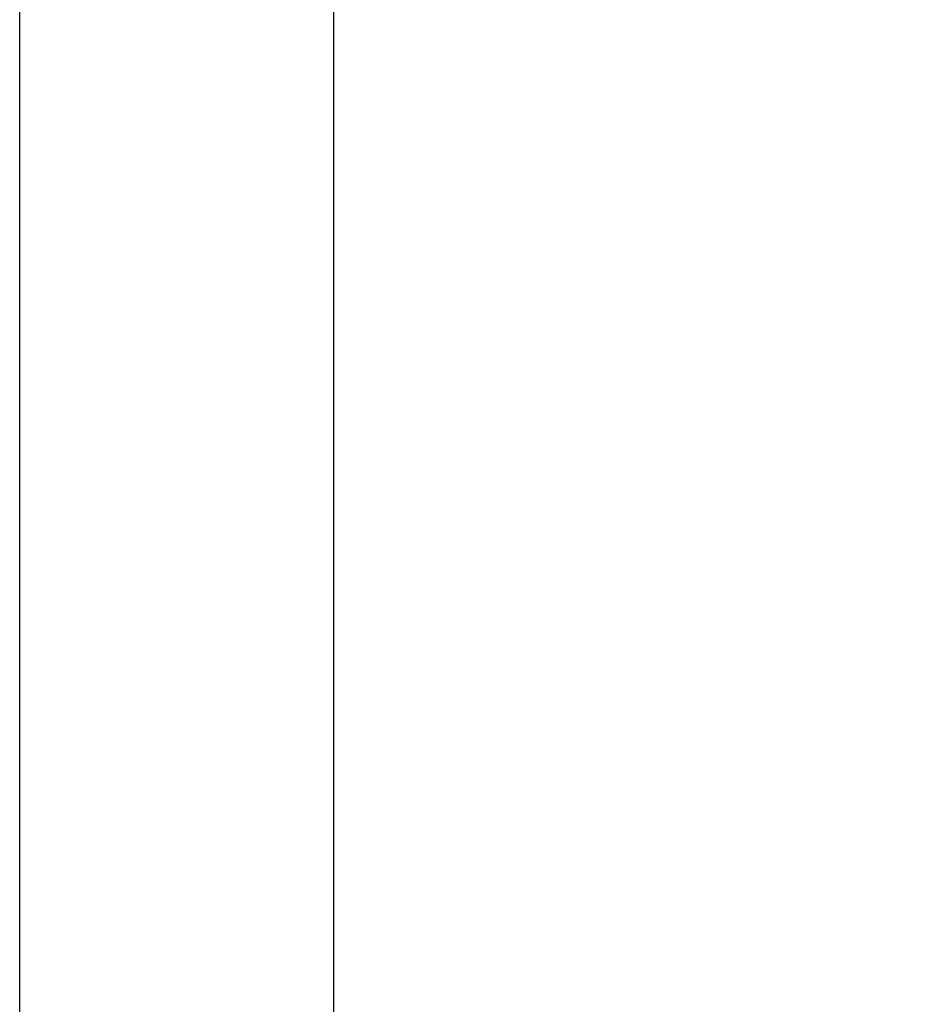
# Model space of a CAD drawing. Units: millimetres. Extents: x 32 to 1156, y 32 to 808.
# Drawn here: x 162 to 225, y 333 to 402 of the extents above; entities that cross this region are included whole.
import ezdxf

# ---------------------------------------------------------------- set-up
doc = ezdxf.new("R2010")
doc.units = ezdxf.units.MM
doc.header["$LTSCALE"] = 4
doc.layers.add('Dimension (ISO)', color=7, linetype='Continuous', lineweight=18, true_color=0x00003f)
doc.layers.add('Visible (ISO)', color=7, linetype='Continuous', lineweight=25, true_color=0x00003f)
doc.styles.add('Samuel Heath (ISO)', font='tahoma.ttf')
doc.dimstyles.new('Samuel Heath (ISO)', dxfattribs={"dimscale": 4, "dimtxt": 3, "dimasz": 2.5, "dimexe": 1, "dimexo": 1.5, "dimgap": 0.762, "dimtad": 0, "dimtih": 1, "dimtoh": 1, "dimrnd": 1e-08, "dimzin": 0, "dimdsep": 46, "dimtxsty": 'Samuel Heath (ISO)', "dimcen": 0.09, "dimdle": 10, "dimclrd": 256, "dimclre": 256, "dimclrt": 256, "dimazin": 0, "dimtfac": 1, "dimtmove": 0, "dimatfit": 3, "dimfxl": 0, "dimtolj": 1, "dimtzin": 0, "dimlwd": 15, "dimlwe": 15, "dimarcsym": 0})

# ---------------------------------------------------------------- blocks, each defined once
blk = doc.blocks.new('*D6')
at = {"layer": 'Defpoints', "color": 0, "transparency": 16777216}
for p in [(333.485, 459.255), (386.464, 459.255), (200.632, 264.255)]:
    blk.add_point(p, dxfattribs=at)
at = {"layer": 'Dimension (ISO)', "color": 176, "lineweight": 15, "true_color": 0x000080, "transparency": 16777216}
for p, q in [((339.485, 459.255), (390.464, 459.255)), ((386.464, 449.255), (386.464, 371.049)), ((386.464, 274.255), (386.464, 352.462)), ((206.632, 264.255), (390.464, 264.255))]:
    blk.add_line(p, q, dxfattribs=at)
at = {"layer": 'Dimension (ISO)', "color": 176, "true_color": 0x000080, "transparency": 16777216}
for points in [[(384.798, 449.255), (388.131, 449.255), (386.464, 459.255)], [(384.798, 274.255), (388.131, 274.255), (386.464, 264.255)]]:
    blk.add_solid(points, dxfattribs=at)
at = {"layer": 'Dimension (ISO)', "color": 176, "lineweight": 18, "true_color": 0x000080, "transparency": 16777216, "insert": (386.464, 368.001), "char_height": 12, "attachment_point": 2, "style": 'Samuel Heath (ISO)'}
blk.add_mtext('\\A1;195.00', dxfattribs=at)
blk = doc.blocks.new('*D7')
at = {"layer": 'Defpoints', "color": 0, "transparency": 16777216}
for p in [(247.785, 554.255), (200.632, 264.255), (428.722, 264.255)]:
    blk.add_point(p, dxfattribs=at)
at = {"layer": 'Dimension (ISO)', "color": 176, "lineweight": 15, "true_color": 0x000080, "transparency": 16777216}
for p, q in [((253.785, 554.255), (432.722, 554.255)), ((428.722, 544.255), (428.722, 418.553)), ((428.722, 274.255), (428.722, 399.958)), ((206.632, 264.255), (432.722, 264.255))]:
    blk.add_line(p, q, dxfattribs=at)
at = {"layer": 'Dimension (ISO)', "color": 176, "true_color": 0x000080, "transparency": 16777216}
for points in [[(427.055, 544.255), (430.388, 544.255), (428.722, 554.255)], [(427.055, 274.255), (430.388, 274.255), (428.722, 264.255)]]:
    blk.add_solid(points, dxfattribs=at)
at = {"layer": 'Dimension (ISO)', "color": 176, "lineweight": 18, "true_color": 0x000080, "transparency": 16777216, "insert": (428.722, 415.505), "char_height": 12, "attachment_point": 2, "style": 'Samuel Heath (ISO)'}
blk.add_mtext('\\A1;290.00', dxfattribs=at)

msp = doc.modelspace()

# ---------------------------------------------------------------- linework, layer by layer
at = {"layer": 'Visible (ISO)'}
for p, q in [((161.7846, 299.3338), (161.7846, 468.2554)), ((183.7846, 299.3338), (183.7846, 468.2554))]:
    msp.add_line(p, q, dxfattribs=at)

# ---------------------------------------------------------------- dimensions: what is measured, and where the dimension line sits
at = {"layer": 'Dimension (ISO)', "color": 176, "lineweight": 18, "true_color": 0x000080}
for base, p1, p2, picture, middle in [((428.7216, 264.2554), (247.7846, 554.2554), (200.632, 264.2554), '*D7', (428.7216, 409.2554)), ((386.4642, 459.2554), (200.632, 264.2554), (333.4846, 459.2554), '*D6', (386.4642, 361.7554))]:
    dim = msp.add_linear_dim(base=base, p1=p1, p2=p2, angle=90, dimstyle='Samuel Heath (ISO)', override={"dimgap": 0.762, "dimdec": 2, "dimtol": 0, "dimlim": 0, "dimtp": 0, "dimtm": 0, "dimtdec": 2, "dimtofl": 0, "dimatfit": 1}, dxfattribs=at)
    dim.commit()
    dim.dimension.update_dxf_attribs({"geometry": picture, "text_midpoint": middle, "dimtype": 160})

doc.saveas('drawing.dxf')
